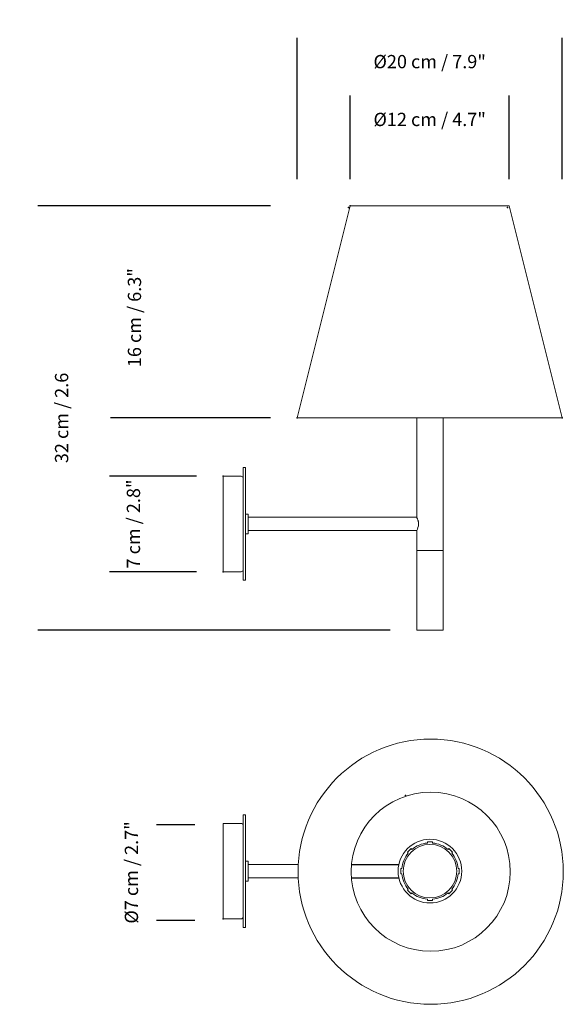
# Model space of a CAD drawing. Units: inches. Extents: x -0.299 to 0.111, y -0.282 to 0.46.
import ezdxf

# ---------------------------------------------------------------- set-up
doc = ezdxf.new("R2010")
doc.units = ezdxf.units.IN
doc.header["$MEASUREMENT"] = 0
doc.layers.add('S&C_cotas', color=251, linetype='Continuous')
doc.layers.add('S&C_vistas', color=1, linetype='Continuous')
doc.styles.add('ARIAL', font='ARIAL.TTF')
doc.dimstyles.new('S&C_cotas', dxfattribs={"dimtxt": 0.02, "dimasz": 0.1, "dimexe": 0.018, "dimexo": 0.02, "dimgap": 0, "dimtad": 0, "dimdec": 0, "dimzin": 0, "dimdsep": 46, "dimtxsty": 'ARIAL', "dimblk": 'NONE', "dimcen": 0, "dimsd1": 1, "dimsd2": 1, "dimclrd": 256, "dimclre": 256, "dimclrt": 256, "dimazin": 0, "dimtfac": 1, "dimtdec": 0, "dimtofl": 0, "dimtmove": 0, "dimatfit": 3, "dimldrblk": 'NONE', "dimfxl": 1, "dimtolj": 1, "dimtzin": 0, "dimarcsym": 0})

# ---------------------------------------------------------------- blocks, each defined once
blk = doc.blocks.new('*D3')
at = {"layer": 'DEFPOINTS', "color": 0}
for p in [(0.06976, 0.38503), (-0.05024, 0.31993), (0.06976, 0.31993)]:
    blk.add_point(p, dxfattribs=at)
at = {"layer": 'S&C_cotas', "lineweight": -2}
for p, q in [((-0.05024, 0.33993), (-0.05024, 0.40303)), ((0.06976, 0.33993), (0.06976, 0.40303))]:
    blk.add_line(p, q, dxfattribs=at)
at = {"layer": 'S&C_cotas', "insert": (0.00976, 0.38503), "char_height": 0.01, "attachment_point": 5, "style": 'ARIAL'}
blk.add_mtext('\\A1;Ø12 cm / 4.7"', dxfattribs=at)
blk = doc.blocks.new('_NONE')
blk = doc.blocks.new('*D4')
at = {"layer": 'DEFPOINTS', "color": 0}
for p in [(0.10976, 0.42863), (-0.09024, 0.31993), (0.10976, 0.31993)]:
    blk.add_point(p, dxfattribs=at)
at = {"layer": 'S&C_cotas', "lineweight": -2}
for p, q in [((-0.09024, 0.33993), (-0.09024, 0.44663)), ((0.10976, 0.33993), (0.10976, 0.44663))]:
    blk.add_line(p, q, dxfattribs=at)
at = {"layer": 'S&C_cotas', "insert": (0.00976, 0.42863), "char_height": 0.01, "attachment_point": 5, "style": 'ARIAL'}
blk.add_mtext('\\A1;Ø20 cm / 7.9"', dxfattribs=at)
blk = doc.blocks.new('*D5')
at = {"layer": 'DEFPOINTS', "color": 0}
for p in [(-0.21284, 0.31993), (-0.09024, 0.31993), (-0.09024, 0.15993)]:
    blk.add_point(p, dxfattribs=at)
at = {"layer": 'S&C_cotas', "lineweight": -2}
for p, q in [((-0.11024, 0.31993), (-0.23084, 0.31993)), ((-0.11024, 0.15993), (-0.23084, 0.15993))]:
    blk.add_line(p, q, dxfattribs=at)
at = {"layer": 'S&C_cotas', "insert": (-0.21284, 0.23557), "char_height": 0.01, "attachment_point": 5, "rotation": 90, "style": 'ARIAL'}
blk.add_mtext('\\A1;16 cm / 6.3"', dxfattribs=at)
blk = doc.blocks.new('*D6')
at = {"layer": 'DEFPOINTS', "color": 0}
for p in [(-0.21362, 0.116), (-0.146, 0.116), (-0.146, 0.044)]:
    blk.add_point(p, dxfattribs=at)
at = {"layer": 'S&C_cotas', "lineweight": -2}
for p, q in [((-0.166, 0.116), (-0.23162, 0.116)), ((-0.166, 0.044), (-0.23162, 0.044))]:
    blk.add_line(p, q, dxfattribs=at)
at = {"layer": 'S&C_cotas', "insert": (-0.21362, 0.08), "char_height": 0.01, "attachment_point": 5, "rotation": 90, "style": 'ARIAL'}
blk.add_mtext('\\A1;7 cm / 2.8"', dxfattribs=at)
blk = doc.blocks.new('*D7')
at = {"layer": 'DEFPOINTS', "color": 0}
for p in [(-0.09024, 0.31993), (-0.26778, 0), (0, 0)]:
    blk.add_point(p, dxfattribs=at)
at = {"layer": 'S&C_cotas', "lineweight": -2}
for p, q in [((-0.11024, 0.31993), (-0.28578, 0.31993)), ((-0.02, 0), (-0.28578, 0))]:
    blk.add_line(p, q, dxfattribs=at)
at = {"layer": 'S&C_cotas', "insert": (-0.26778, 0.15996), "char_height": 0.01, "attachment_point": 5, "rotation": 90, "style": 'ARIAL'}
blk.add_mtext('\\A1;32 cm / 2.6', dxfattribs=at)

msp = doc.modelspace()

# ---------------------------------------------------------------- linework, layer by layer
at = {"layer": 'S&C_cotas', "lineweight": -2}
for p, q in [((-0.16735, -0.14699), (-0.19633, -0.14699)), ((-0.16735, -0.21899), (-0.19633, -0.21899))]:
    msp.add_line(p, q, dxfattribs=at)
at = {"layer": 'S&C_cotas', "linetype": 'Continuous'}
for p in [(-0.05024, 0.31993), (-0.0515, 0.31867), (0.0685, 0.31867), (-0.09024, 0.15993), (-0.09024, 0.15993), (0.10976, 0.15993)]:
    msp.add_point(p, dxfattribs=at)
at = {"layer": 'S&C_cotas'}
for p in [(-0.146, 0.044), (-0.146, -0.2178)]:
    msp.add_point(p, dxfattribs=at)
at = {"layer": 'S&C_vistas', "color": 255, "linetype": 'Continuous', "lineweight": 20}
for p, q in [((-0.05024, 0.31993), (-0.09024, 0.15993)), ((-0.05024, 0.31993), (0.00976, 0.31993)), ((0.00976, 0.31993), (0.06976, 0.31993)), ((0.10976, 0.15993), (0.06976, 0.31993)), ((-0.09024, 0.15993), (0.00976, 0.15993)), ((0, 0.085), (0, 0.16)), ((0.00976, 0.15993), (0.10976, 0.15993)), ((0.02, 0.16), (0.02, 0.06)), ((-0.131, 0.1225), (-0.129, 0.1225)), ((-0.131, 0.08), (-0.131, 0.1225)), ((-0.129, 0.08), (-0.129, 0.1225)), ((-0.146, 0.116), (-0.1325, 0.116)), ((-0.146, 0.08), (-0.146, 0.116)), ((-0.129, 0.0875), (-0.127, 0.0875)), ((-0.127, 0.08), (-0.127, 0.0875)), ((-0.127, 0.085), (0, 0.085)), ((-0.146, 0.044), (-0.146, 0.08)), ((-0.131, 0.0375), (-0.131, 0.08)), ((-0.129, 0.0375), (-0.129, 0.08)), ((-0.127, 0.0725), (-0.127, 0.08)), ((0, 0.075), (-0.127, 0.075)), ((0, 0.06), (0, 0.075)), ((-0.127, 0.0725), (-0.129, 0.0725)), ((0, 0), (0, 0.06)), ((0.02, 0.06), (0, 0.06)), ((0.01, 0.06), (0, 0.06)), ((0.02, 0.06), (0.01, 0.06)), ((0.02, 0.06), (0.02, 0)), ((-0.1325, 0.044), (-0.146, 0.044)), ((-0.129, 0.0375), (-0.131, 0.0375)), ((0.02, 0), (0, 0)), ((-0.131, -0.1393), (-0.129, -0.1393)), ((-0.131, -0.2243), (-0.131, -0.1393)), ((-0.129, -0.2243), (-0.129, -0.1393)), ((-0.146, -0.1458), (-0.1325, -0.1458)), ((-0.146, -0.2178), (-0.146, -0.1458)), ((0.008, -0.1597), (0.012, -0.1597)), ((0.008, -0.1606), (0.008, -0.1597)), ((0.012, -0.1597), (0.012, -0.1606)), ((-0.00704, -0.16759), (-0.00421, -0.16476)), ((-0.00641, -0.16822), (-0.00704, -0.16759)), ((-0.00421, -0.16476), (-0.00358, -0.1654)), ((0.02358, -0.1654), (0.02421, -0.16476)), ((0.02421, -0.16476), (0.02704, -0.16759)), ((0.02704, -0.16759), (0.02641, -0.16822)), ((-0.129, -0.1743), (-0.127, -0.1743)), ((-0.127, -0.1893), (-0.127, -0.1743)), ((-0.127, -0.1768), (-0.08933, -0.1768)), ((-0.0121, -0.1798), (-0.01121, -0.1798)), ((-0.0121, -0.1838), (-0.0121, -0.1798)), ((-0.01121, -0.1838), (-0.0121, -0.1838)), ((0.03121, -0.1798), (0.0321, -0.1798)), ((0.0321, -0.1838), (0.03121, -0.1838)), ((0.0321, -0.1798), (0.0321, -0.1838)), ((-0.127, -0.1893), (-0.129, -0.1893)), ((-0.08937, -0.1868), (-0.127, -0.1868)), ((-0.00704, -0.19602), (-0.00641, -0.19539)), ((-0.00421, -0.19885), (-0.00704, -0.19602)), ((-0.00358, -0.19821), (-0.00421, -0.19885)), ((0.02421, -0.19885), (0.02358, -0.19821)), ((0.02704, -0.19602), (0.02421, -0.19885)), ((0.02641, -0.19539), (0.02704, -0.19602)), ((0.008, -0.2039), (0.008, -0.20301)), ((0.012, -0.2039), (0.008, -0.2039)), ((0.012, -0.20301), (0.012, -0.2039)), ((-0.1325, -0.2178), (-0.146, -0.2178)), ((-0.129, -0.2243), (-0.131, -0.2243))]:
    msp.add_line(p, q, dxfattribs=at)
at = {"layer": 'S&C_vistas', "color": 255}
for p, q in [((-0.04923, -0.1768), (-0.01347, -0.1768)), ((-0.0493, -0.1868), (-0.01347, -0.1868))]:
    msp.add_line(p, q, dxfattribs=at)
at = {"layer": 'S&C_vistas', "color": 255, "linetype": 'Continuous', "lineweight": 20, "flags": 128}
msp.add_lwpolyline([(0.00134, 0.08), (0.00133, 0.08038), (0.00131, 0.08077), (0.00126, 0.08115), (0.00121, 0.08153), (0.00114, 0.08189), (0.00106, 0.08223), (0.00097, 0.08257), (0.00087, 0.08289), (0.00076, 0.08321), (0.00066, 0.08351), (0.00055, 0.08379), (0.00044, 0.08405), (0.00034, 0.08428), (0.00024, 0.08449), (0.00016, 0.08467), (0.00009, 0.08481), (0.00005, 0.08491), (0.00002, 0.08497), (0, 0.085), (0, 0.085)], dxfattribs=at)
at = {"layer": 'S&C_vistas', "color": 255, "linetype": 'Continuous', "lineweight": 20}
for centre, radius in [((0.01053, -0.18221), 0.1), ((0.01053, -0.18221), 0.06), ((0.01, -0.1818), 0.024), ((0.01, -0.1818), 0.0202)]:
    msp.add_circle(centre, radius, dxfattribs=at)
for centre, radius, start, end in [((-0.1325, 0.1145), 0.0015, 0, 90), ((-0.01041, 0.08047), 0.01176, 332.30217, 357.71426), ((-0.1325, 0.0455), 0.0015, 270, 0), ((-0.1325, -0.1473), 0.0015, 0, 90), ((0.01, -0.1818), 0.0213, 95.38782, 129.61218), ((0.01, -0.1818), 0.0213, 50.38782, 84.61218), ((0.01, -0.1818), 0.0213, 140.38782, 174.61218), ((0.01, -0.1818), 0.0213, 5.38782, 39.61218), ((0.01, -0.1818), 0.0213, 185.38782, 219.61218), ((0.01, -0.1818), 0.0213, 320.38782, 354.61218), ((0.01, -0.1818), 0.0213, 230.38782, 264.61218), ((0.01, -0.1818), 0.0213, 275.38782, 309.61218), ((-0.1325, -0.2163), 0.0015, 270, 0)]:
    msp.add_arc(centre, radius, start, end, dxfattribs=at)
at = {"layer": 'S&C_vistas', "color": 255}
for p in [(-0.146, 0.116), (-0.00854, -0.12474)]:
    msp.add_point(p, dxfattribs=at)

# ---------------------------------------------------------------- texts
at = {"layer": 'S&C_cotas', "insert": (-0.21384, -0.18276), "char_height": 0.01, "attachment_point": 5, "rotation": 90, "style": 'ARIAL'}
msp.add_mtext('{Ø7 cm / 2.7"}', dxfattribs=at)

# ---------------------------------------------------------------- dimensions: what is measured, and where the dimension line sits
at = {"layer": 'S&C_cotas'}
dim = msp.add_linear_dim(base=(0.10976, 0.42863), p1=(-0.09024, 0.31993), p2=(0.10976, 0.31993), text='Ø<> cm / 7.9"', dimstyle='S&C_cotas', override={"dimtxt": 0.01, "dimlfac": 100, "dimzin": 8}, dxfattribs=at)
dim.commit()
dim.dimension.update_dxf_attribs({"geometry": '*D4', "text_midpoint": (0.00976, 0.42863)})
dim = msp.add_linear_dim(base=(0.06976, 0.38503), p1=(-0.05024, 0.31993), p2=(0.06976, 0.31993), text='Ø<> cm / 4.7"', dimstyle='S&C_cotas', override={"dimtxt": 0.01, "dimlfac": 100, "dimzin": 8}, dxfattribs=at)
dim.commit()
dim.dimension.update_dxf_attribs({"geometry": '*D3', "text_midpoint": (0.00976, 0.38503), "dimtype": 160})
for base, p1, p2, text, picture, middle in [((-0.26778, 0), (-0.09024, 0.31993), (0, 0), '<> cm / 2.6', '*D7', (-0.26778, 0.15996)), ((-0.21284, 0.31993), (-0.09024, 0.15993), (-0.09024, 0.31993), '<> cm / 6.3"', '*D5', (-0.21284, 0.23557)), ((-0.21362, 0.116), (-0.146, 0.044), (-0.146, 0.116), '<> cm / 2.8"', '*D6', (-0.21362, 0.08))]:
    dim = msp.add_linear_dim(base=base, p1=p1, p2=p2, angle=90, text=text, dimstyle='S&C_cotas', override={"dimtxt": 0.01, "dimlfac": 100, "dimzin": 8}, dxfattribs=at)
    dim.commit()
    dim.dimension.update_dxf_attribs({"geometry": picture, "text_midpoint": middle, "dimtype": 160})

doc.saveas('drawing.dxf')
